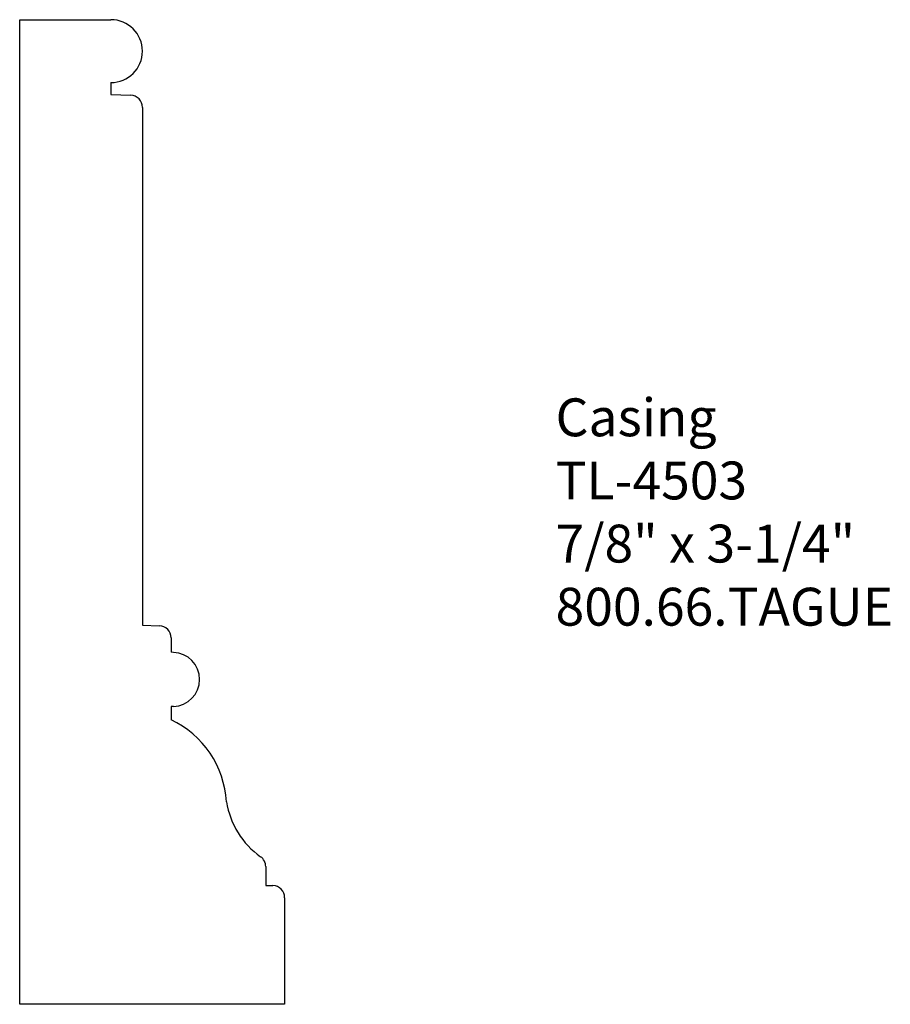
# Model space of a CAD drawing. Units: inches. Extents: x 0 to 2.87, y 0 to 3.25.
import ezdxf

# ---------------------------------------------------------------- set-up
doc = ezdxf.new("R2010")
doc.units = ezdxf.units.IN
doc.header["$MEASUREMENT"] = 0
doc.styles.get("Standard").update_dxf_attribs({"font": 'arial.ttf'})

msp = doc.modelspace()

# ---------------------------------------------------------------- linework, layer by layer
for p, q in [((-0.0007, 3.25), (0.3008, 3.25)), ((-0.0007, 0), (-0.0007, 3.25)), ((0.3008, 3.0424), (0.3008, 3.0029)), ((0.3008, 3.0029), (0.366, 3.0007)), ((0.4046, 2.9607), (0.4046, 1.2514)), ((0.4046, 1.2514), (0.4607, 1.2494)), ((0.4993, 1.2095), (0.4993, 1.1618)), ((0.5069, 1.1616), (0.4993, 1.1618)), ((0.5069, 0.9828), (0.4993, 0.9825)), ((0.4993, 0.9825), (0.4993, 0.9394)), ((0.8117, 0.4546), (0.8117, 0.3927)), ((0.8117, 0.3927), (0.8357, 0.3919)), ((0.8743, 0.3519), (0.8743, 0)), ((0.8743, 0), (-0.0007, 0))]:
    msp.add_line(p, q)
for centre, radius, start, end in [((0.3008, 3.1462), 0.1038, 270, 90), ((0.3646, 2.9607), 0.04, 0, 88), ((0.4593, 1.2095), 0.04, 0, 88), ((0.5038, 1.0722), 0.0895, 272, 88), ((0.3617, 0.6494), 0.321, 3.3856, 64.6108), ((0.9544, 0.7122), 0.2758, 189.1453, 234.6613), ((0.7717, 0.4546), 0.04, 0, 54.6613), ((0.8343, 0.3519), 0.04, 0, 88)]:
    msp.add_arc(centre, radius, start, end)

# ---------------------------------------------------------------- texts
at = {"insert": (1.769, 2), "char_height": 0.125, "width": 2.189263, "attachment_point": 1}
msp.add_mtext('\\A1;Casing\\PTL-4503\\P7/8" x 3-1/4"\\P800.66.TAGUE', dxfattribs=at)

doc.saveas('drawing.dxf')
